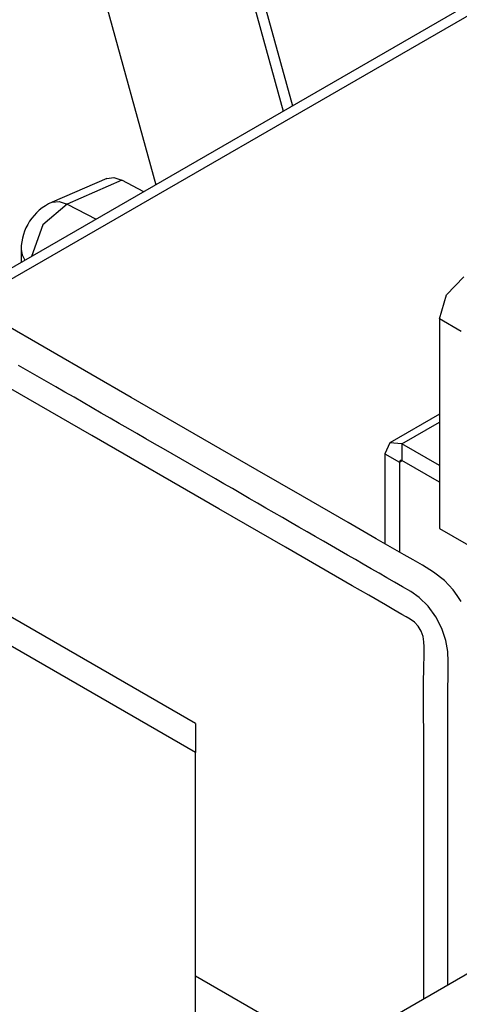
# Model space of a CAD drawing. Units: inches. Extents: x 0 to 10525, y 0 to 3753.
# Drawn here: x 2390 to 2416, y 3031 to 3089 of the extents above; entities that cross this region are included whole.
import ezdxf

# ---------------------------------------------------------------- set-up
doc = ezdxf.new("R2010")
doc.units = ezdxf.units.IN
doc.header["$MEASUREMENT"] = 0
doc.layers.add('LG-Product', color=3, linetype='Continuous')

msp = doc.modelspace()

# ---------------------------------------------------------------- linework, layer by layer
at = {"layer": 'LG-Product', "linetype": 'Continuous'}
for p, q in [((2461.667, 3115.58), (2387.42, 3072.714)), ((2462.232, 3115.253), (2387.986, 3072.387)), ((2388.622, 3114.262), (2398.297, 3078.994)), ((2397.375, 3113.751), (2405.732, 3083.286)), ((2397.933, 3113.994), (2406.272, 3083.598)), ((2395.439, 3079.356), (2392.245, 3077.966)), ((2396.322, 3079.257), (2393.128, 3077.867)), ((2395.439, 3079.356), (2395.851, 3079.412)), ((2395.851, 3079.412), (2396.322, 3079.257)), ((2397.594, 3078.587), (2396.322, 3079.257)), ((2393.128, 3077.867), (2391.706, 3076.644)), ((2392.245, 3077.966), (2392.657, 3078.022)), ((2392.657, 3078.022), (2393.128, 3077.867)), ((2393.128, 3077.867), (2394.811, 3076.98)), ((2391.706, 3076.644), (2391.037, 3074.802)), ((2390.441, 3075.215), (2390.441, 3074.458)), ((2390.441, 3075.215), (2390.494, 3074.891)), ((2390.494, 3074.891), (2390.651, 3074.579)), ((2415.27, 3072.556), (2416.27, 3073.612)), ((2414.856, 3071.162), (2415.27, 3072.556)), ((2392.16, 3069.283), (2387.467, 3071.992)), ((2414.856, 3071.162), (2414.856, 3058.915)), ((2416.129, 3070.427), (2414.856, 3071.162)), ((2400.623, 3047.512), (2362.838, 3069.328)), ((2396.855, 3066.573), (2392.16, 3069.283)), ((2400.623, 3045.821), (2360.338, 3069.08)), ((2394.558, 3064.346), (2387.137, 3068.631)), ((2390.839, 3068.127), (2390.295, 3068.441)), ((2391.38, 3067.815), (2390.839, 3068.127)), ((2391.92, 3067.502), (2391.38, 3067.815)), ((2392.457, 3067.193), (2391.92, 3067.502)), ((2392.994, 3066.883), (2392.457, 3067.193)), ((2393.526, 3066.576), (2392.994, 3066.883)), ((2394.058, 3066.268), (2393.526, 3066.576)), ((2400.532, 3064.451), (2396.855, 3066.573)), ((2394.586, 3065.964), (2394.058, 3066.268)), ((2395.115, 3065.659), (2394.586, 3065.964)), ((2395.638, 3065.356), (2395.115, 3065.659)), ((2396.162, 3065.054), (2395.638, 3065.356)), ((2414.856, 3065.594), (2411.964, 3063.924)), ((2396.682, 3064.754), (2396.162, 3065.054)), ((2397.202, 3064.453), (2396.682, 3064.754)), ((2412.664, 3063.855), (2414.856, 3065.12)), ((2401.979, 3060.062), (2394.558, 3064.346)), ((2397.717, 3064.156), (2397.202, 3064.453)), ((2398.233, 3063.858), (2397.717, 3064.156)), ((2404.21, 3062.329), (2400.532, 3064.451)), ((2398.744, 3063.563), (2398.233, 3063.858)), ((2399.255, 3063.268), (2398.744, 3063.563)), ((2411.964, 3063.924), (2411.674, 3063.283)), ((2412.664, 3063.855), (2411.964, 3063.924)), ((2412.664, 3063.855), (2412.664, 3062.875)), ((2414.856, 3062.589), (2412.664, 3063.855)), ((2399.763, 3062.975), (2399.255, 3063.268)), ((2400.27, 3062.682), (2399.763, 3062.975)), ((2411.674, 3063.283), (2412.522, 3062.793)), ((2411.674, 3063.283), (2411.674, 3058.026)), ((2400.773, 3062.392), (2400.27, 3062.682)), ((2401.276, 3062.101), (2400.773, 3062.392)), ((2406.871, 3060.795), (2404.21, 3062.329)), ((2412.564, 3062.885), (2412.522, 3062.793)), ((2412.522, 3062.793), (2412.664, 3062.875)), ((2412.522, 3062.793), (2412.522, 3057.537)), ((2412.664, 3062.875), (2412.564, 3062.885)), ((2414.856, 3061.609), (2412.664, 3062.875)), ((2401.775, 3061.813), (2401.276, 3062.101)), ((2402.273, 3061.525), (2401.775, 3061.813)), ((2402.768, 3061.24), (2402.273, 3061.525)), ((2403.262, 3060.954), (2402.768, 3061.24)), ((2403.753, 3060.671), (2403.262, 3060.954)), ((2404.243, 3060.388), (2403.753, 3060.671)), ((2409.533, 3059.259), (2406.871, 3060.795)), ((2405.867, 3057.817), (2401.979, 3060.062)), ((2404.729, 3060.107), (2404.243, 3060.388)), ((2405.216, 3059.827), (2404.729, 3060.107)), ((2405.698, 3059.548), (2405.216, 3059.827)), ((2406.179, 3059.27), (2405.698, 3059.548)), ((2406.657, 3058.994), (2406.179, 3059.27)), ((2407.135, 3058.719), (2406.657, 3058.994)), ((2411.167, 3058.316), (2409.533, 3059.259)), ((2414.856, 3058.915), (2444.06, 3042.054)), ((2407.609, 3058.445), (2407.135, 3058.719)), ((2408.082, 3058.172), (2407.609, 3058.445)), ((2412.802, 3057.377), (2411.167, 3058.316)), ((2409.754, 3055.572), (2405.867, 3057.817)), ((2408.552, 3057.9), (2408.082, 3058.172)), ((2409.021, 3057.629), (2408.552, 3057.9)), ((2409.487, 3057.36), (2409.021, 3057.629)), ((2409.952, 3057.092), (2409.487, 3057.36)), ((2413.331, 3057.074), (2412.802, 3057.377)), ((2410.413, 3056.826), (2409.952, 3057.092)), ((2410.874, 3056.56), (2410.413, 3056.826)), ((2413.863, 3056.768), (2413.331, 3057.074)), ((2414.518, 3056.366), (2413.863, 3056.768)), ((2411.331, 3056.297), (2410.874, 3056.56)), ((2411.788, 3056.033), (2411.331, 3056.297)), ((2412.24, 3055.769), (2411.788, 3056.033)), ((2415.154, 3055.866), (2414.518, 3056.366)), ((2410.726, 3055.013), (2409.754, 3055.572)), ((2412.693, 3055.509), (2412.24, 3055.769)), ((2413.184, 3055.228), (2412.693, 3055.509)), ((2415.409, 3055.608), (2415.154, 3055.866)), ((2415.653, 3055.323), (2415.409, 3055.608)), ((2411.698, 3054.453), (2410.726, 3055.013)), ((2413.669, 3054.89), (2413.184, 3055.228)), ((2414.188, 3054.381), (2413.669, 3054.89)), ((2415.9, 3054.996), (2415.653, 3055.323)), ((2416.129, 3054.65), (2415.9, 3054.996)), ((2412.184, 3054.168), (2411.698, 3054.453)), ((2414.646, 3053.757), (2414.188, 3054.381)), ((2412.67, 3053.888), (2412.184, 3054.168)), ((2412.912, 3053.754), (2412.67, 3053.888)), ((2413.155, 3053.614), (2412.912, 3053.754)), ((2415, 3053.069), (2414.646, 3053.757)), ((2413.397, 3053.441), (2413.155, 3053.614)), ((2413.62, 3053.206), (2413.397, 3053.441)), ((2413.797, 3052.91), (2413.62, 3053.206)), ((2413.902, 3052.597), (2413.797, 3052.91)), ((2413.943, 3052.296), (2413.902, 3052.597)), ((2415.234, 3052.365), (2415, 3053.069)), ((2413.959, 3052.003), (2413.943, 3052.296)), ((2413.965, 3051.439), (2413.959, 3052.003)), ((2415.339, 3051.727), (2415.234, 3052.365)), ((2413.948, 3050.889), (2413.965, 3051.439)), ((2415.37, 3051.117), (2415.339, 3051.727)), ((2413.927, 3049.779), (2413.948, 3050.889)), ((2415.37, 3050.627), (2415.37, 3051.117)), ((2415.361, 3050.144), (2415.37, 3050.627)), ((2413.934, 3048.653), (2413.927, 3049.779)), ((2415.35, 3049.661), (2415.361, 3050.144)), ((2415.342, 3048.687), (2415.343, 3049.176)), ((2415.343, 3049.176), (2415.35, 3049.661)), ((2413.942, 3046.404), (2413.934, 3048.653)), ((2415.346, 3048.196), (2415.342, 3048.687)), ((2415.35, 3047.71), (2415.346, 3048.196)), ((2400.623, 3047.512), (2400.623, 3045.821)), ((2415.353, 3047.223), (2415.35, 3047.71)), ((2415.355, 3046.743), (2415.353, 3047.223)), ((2413.936, 3044.163), (2413.942, 3046.404)), ((2415.355, 3046.264), (2415.355, 3046.743)), ((2415.355, 3045.789), (2415.355, 3046.264)), ((2400.623, 2974.833), (2400.623, 3045.821)), ((2415.354, 3045.316), (2415.355, 3045.789)), ((2415.353, 3044.847), (2415.354, 3045.316)), ((2415.352, 3044.378), (2415.353, 3044.847)), ((2413.936, 3041.919), (2413.936, 3044.163)), ((2415.35, 3043.45), (2415.351, 3043.914)), ((2415.351, 3043.914), (2415.352, 3044.378)), ((2415.35, 3042.99), (2415.35, 3043.45)), ((2415.35, 3042.53), (2415.35, 3042.99)), ((2415.35, 3042.075), (2415.35, 3042.53)), ((2413.938, 3039.673), (2413.936, 3041.919)), ((2415.351, 3041.62), (2415.35, 3042.075)), ((2415.351, 3041.17), (2415.351, 3041.62)), ((2415.351, 3040.719), (2415.351, 3041.17)), ((2415.351, 3040.274), (2415.351, 3040.719)), ((2415.351, 3039.828), (2415.351, 3040.274)), ((2413.937, 3031.42), (2413.938, 3039.673)), ((2415.351, 3039.388), (2415.351, 3039.828)), ((2415.351, 3038.947), (2415.351, 3039.388)), ((2415.351, 3038.512), (2415.351, 3038.947)), ((2415.351, 3038.076), (2415.351, 3038.512)), ((2415.351, 3037.645), (2415.351, 3038.076)), ((2415.351, 3037.215), (2415.351, 3037.645)), ((2415.351, 3036.788), (2415.351, 3037.215)), ((2415.351, 3036.363), (2415.351, 3036.788)), ((2415.351, 3035.942), (2415.351, 3036.363)), ((2415.351, 3035.52), (2415.351, 3035.942)), ((2415.351, 3035.104), (2415.351, 3035.52)), ((2415.351, 3034.688), (2415.351, 3035.104)), ((2415.351, 3034.277), (2415.351, 3034.688)), ((2415.351, 3033.865), (2415.351, 3034.277)), ((2415.351, 3033.458), (2415.351, 3033.865)), ((2417.096, 3033.246), (2407.63, 3027.778)), ((2415.351, 3033.052), (2415.351, 3033.458)), ((2415.351, 3032.65), (2415.351, 3033.052)), ((2408.439, 3028.245), (2400.623, 3032.757)), ((2415.351, 3032.248), (2415.351, 3032.65)), ((2415.351, 3032.238), (2415.351, 3032.248))]:
    msp.add_line(p, q, dxfattribs=at)
msp.add_arc((2393.441, 3075.215), 3, 113.51215, 180, dxfattribs=at)

doc.saveas('drawing.dxf')
